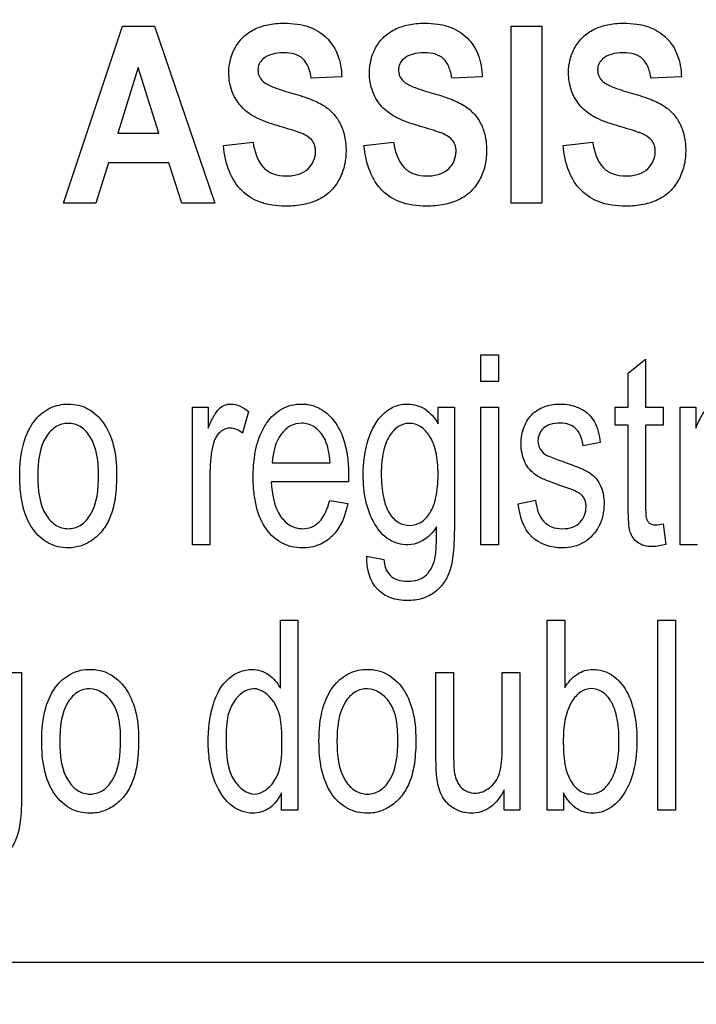
# Model space of a CAD drawing. Units: millimetres. Extents: x 256 to 3938, y 194 to 1588.
# Drawn here: x 2912 to 2921, y 620 to 632 of the extents above; entities that cross this region are included whole.
import ezdxf

# ---------------------------------------------------------------- set-up
doc = ezdxf.new("R2010")
doc.units = ezdxf.units.MM
doc.header["$LTSCALE"] = 256.0745
doc.header["$PDMODE"] = 33
doc.header["$PDSIZE"] = 1
doc.layers.get('0').update_dxf_attribs({"linetype": 'CONTINUOUS'})
doc.layers.get('Defpoints').update_dxf_attribs({"linetype": 'CONTINUOUS'})
doc.layers.add('7_ALL_FEATURES', color=7, linetype='CONTINUOUS')
doc.layers.add('DEF_DRAFT_DIM', color=7, linetype='CONTINUOUS')
doc.styles.get("Standard").update_dxf_attribs({"font": 'txt', "width": 0.8, "height": 40})
doc.dimstyles.new('DIMSTYLE_7', dxfattribs={"dimtxt": 10, "dimasz": 3, "dimexe": 0.8, "dimexo": 0.2, "dimgap": 2.5, "dimtad": 1, "dimdec": 1, "dimdsep": 46, "dimtxsty": 'Standard', "dimblk": 'OPEN', "dimblk1": 'OPEN', "dimblk2": 'OPEN', "dimcen": 0.09, "dimadec": 1, "dimazin": 2, "dimtp": 0.5, "dimtm": 0.5, "dimtfac": 1, "dimtdec": 1, "dimtofl": 0, "dimtmove": 0, "dimatfit": 3, "dimldrblk": 'OPEN', "dimfxl": 1, "dimtolj": 1, "dimarcsym": 0})

# ---------------------------------------------------------------- blocks, each defined once
blk = doc.blocks.new('_OPEN')
at = {"color": 0, "linetype": 'ByBlock'}
for p, q in [((0, 0), (-1, 0.1167)), ((-1, -0.1167), (0, 0)), ((-1, 0), (0, 0))]:
    blk.add_line(p, q, dxfattribs=at)
blk = doc.blocks.new('*D9')
at = {"layer": 'DEF_DRAFT_DIM', "color": 0, "linetype": 'Continuous', "lineweight": -2}
for p, q in [((3216.7, 670.451), (2745.701, 670.451)), ((2746.501, 475.547), (2746.501, 667.451)), ((2797.639, 472.547), (2745.701, 472.547))]:
    blk.add_line(p, q, dxfattribs=at)
at = {"layer": 'Defpoints', "color": 0}
for p in [(2746.501, 670.451), (3216.9, 670.451), (2797.839, 472.547)]:
    blk.add_point(p, dxfattribs=at)
at = {"layer": 'DEF_DRAFT_DIM', "color": 0, "lineweight": -2, "xscale": 3, "yscale": 3, "zscale": 3}
for p, rotation in [((2746.501, 670.451), 90), ((2746.501, 472.547), 270)]:
    blk.add_blockref('_OPEN', p, dxfattribs=dict(at, rotation=rotation))
at = {"layer": 'DEF_DRAFT_DIM', "color": 0, "insert": (2724.001, 569.167), "char_height": 20, "attachment_point": 2, "rotation": 90}
blk.add_mtext('\\A1;197.9', dxfattribs=at)

msp = doc.modelspace()

# ---------------------------------------------------------------- linework, layer by layer
at = {"layer": '7_ALL_FEATURES', "linetype": 'Continuous'}
for p, q in [((2912.951, 629.931), (2913.715, 632.231)), ((2913.715, 632.231), (2914.134, 632.231)), ((2914.134, 632.231), (2914.92, 629.931)), ((2918.775, 629.931), (2918.775, 632.231)), ((2918.775, 632.231), (2919.171, 632.231)), ((2919.171, 632.231), (2919.171, 629.931)), ((2913.92, 631.695), (2913.655, 630.841)), ((2914.19, 630.841), (2913.92, 631.695)), ((2916.569, 631.574), (2916.173, 631.554)), ((2918.397, 631.574), (2918.002, 631.554)), ((2920.987, 631.574), (2920.592, 631.554)), ((2913.655, 630.841), (2914.19, 630.841)), ((2915.03, 630.68), (2915.415, 630.724)), ((2916.858, 630.68), (2917.243, 630.724)), ((2919.448, 630.68), (2919.834, 630.724)), ((2913.533, 630.454), (2913.371, 629.931)), ((2914.318, 630.454), (2913.533, 630.454)), ((2914.489, 629.931), (2914.318, 630.454)), ((2913.371, 629.931), (2912.951, 629.931)), ((2914.92, 629.931), (2914.489, 629.931)), ((2919.171, 629.931), (2918.775, 629.931)), ((2918.38, 627.606), (2918.38, 627.955)), ((2918.38, 627.955), (2918.609, 627.955)), ((2918.609, 627.955), (2918.609, 627.606)), ((2920.295, 627.717), (2920.522, 627.9)), ((2920.522, 627.9), (2920.522, 627.273)), ((2920.295, 627.273), (2920.295, 627.717)), ((2918.609, 627.606), (2918.38, 627.606)), ((2914.627, 625.482), (2914.627, 627.273)), ((2914.627, 627.273), (2914.832, 627.273)), ((2914.832, 627.273), (2914.832, 627.002)), ((2917.824, 627.058), (2917.824, 627.273)), ((2917.824, 627.273), (2918.034, 627.273)), ((2918.034, 627.273), (2918.034, 625.726)), ((2918.38, 625.482), (2918.38, 627.273)), ((2918.38, 627.273), (2918.609, 627.273)), ((2918.609, 627.273), (2918.609, 625.482)), ((2920.127, 627.038), (2920.127, 627.273)), ((2920.127, 627.273), (2920.295, 627.273)), ((2920.522, 627.273), (2920.751, 627.273)), ((2920.751, 627.273), (2920.751, 627.038)), ((2920.971, 625.482), (2920.971, 627.273)), ((2920.971, 627.273), (2921.177, 627.273)), ((2921.177, 627.273), (2921.177, 627.002)), ((2915.358, 627.216), (2915.279, 626.935)), ((2920.295, 627.038), (2920.127, 627.038)), ((2920.295, 626.007), (2920.295, 627.038)), ((2920.522, 627.038), (2920.522, 625.991)), ((2920.751, 627.038), (2920.522, 627.038)), ((2919.931, 626.812), (2919.708, 626.771)), ((2915.665, 626.55), (2916.417, 626.55)), ((2914.855, 626.421), (2914.855, 625.482)), ((2916.656, 626.301), (2915.653, 626.301)), ((2916.414, 626.06), (2916.65, 626.021)), ((2918.864, 626.017), (2919.09, 626.065)), ((2920.751, 625.754), (2920.784, 625.486)), ((2914.855, 625.482), (2914.627, 625.482)), ((2918.609, 625.482), (2918.38, 625.482)), ((2921.199, 625.482), (2920.971, 625.482)), ((2916.894, 625.334), (2917.116, 625.29)), ((2915.772, 623.614), (2915.772, 624.501)), ((2915.772, 624.501), (2915.999, 624.501)), ((2915.999, 624.501), (2915.999, 622.029)), ((2919.242, 622.029), (2919.242, 624.501)), ((2919.242, 624.501), (2919.47, 624.501)), ((2919.47, 624.501), (2919.47, 623.619)), ((2920.681, 622.028), (2920.681, 624.501)), ((2920.681, 624.501), (2920.909, 624.501)), ((2920.909, 624.501), (2920.909, 622.028)), ((2912.195, 623.82), (2912.405, 623.82)), ((2912.405, 623.82), (2912.405, 622.272)), ((2917.795, 622.71), (2917.795, 623.82)), ((2917.795, 623.82), (2918.023, 623.82)), ((2918.023, 623.82), (2918.023, 622.826)), ((2918.658, 622.86), (2918.658, 623.82)), ((2918.658, 623.82), (2918.886, 623.82)), ((2918.886, 623.82), (2918.886, 622.029)), ((2915.787, 622.029), (2915.787, 622.255)), ((2918.682, 622.029), (2918.682, 622.292)), ((2919.453, 622.253), (2919.453, 622.029)), ((2915.999, 622.029), (2915.787, 622.029)), ((2918.886, 622.029), (2918.682, 622.029)), ((2919.453, 622.029), (2919.242, 622.029)), ((2920.909, 622.028), (2920.681, 622.028)), ((2894.439, 620.051), (2982.439, 620.051))]:
    msp.add_line(p, q, dxfattribs=at)
for points, knots in [([(2915.282, 631.166), (2915.224, 631.227), (2915.128, 631.372), (2915.08, 631.657), (2915.145, 631.916), (2915.283, 632.1), (2915.432, 632.2), (2915.579, 632.249), (2915.71, 632.268), (2915.839, 632.274), (2915.985, 632.265), (2916.181, 632.221), (2916.316, 632.14), (2916.385, 632.068), (2916.391, 632.062)], [0, 0, 0, 0, 0.113286, 0.229044, 0.382519, 0.459228, 0.536965, 0.621276, 0.667279, 0.716658, 0.795098, 0.864892, 0.988027, 1, 1, 1, 1]), ([(2917.557, 630.939), (2917.464, 630.965), (2917.304, 631.02), (2917.09, 631.162), (2916.957, 631.373), (2916.919, 631.601), (2916.943, 631.801), (2917.008, 631.961), (2917.112, 632.1), (2917.26, 632.2), (2917.407, 632.249), (2917.539, 632.268), (2917.667, 632.274), (2917.803, 632.265), (2917.9, 632.245), (2917.94, 632.233)], [0, 0, 0, 0, 0.121191, 0.211343, 0.316137, 0.423267, 0.494858, 0.566486, 0.637481, 0.709425, 0.787455, 0.83003, 0.87573, 0.948324, 1, 1, 1, 1]), ([(2920.147, 630.939), (2920.054, 630.965), (2919.894, 631.02), (2919.68, 631.162), (2919.548, 631.373), (2919.509, 631.601), (2919.533, 631.801), (2919.598, 631.961), (2919.702, 632.1), (2919.85, 632.2), (2919.997, 632.249), (2920.129, 632.268), (2920.257, 632.274), (2920.393, 632.265), (2920.49, 632.245), (2920.53, 632.233)], [0, 0, 0, 0, 0.121191, 0.211343, 0.316137, 0.423267, 0.494858, 0.566486, 0.637481, 0.709425, 0.787455, 0.83003, 0.87573, 0.948324, 1, 1, 1, 1]), ([(2917.94, 632.233), (2917.949, 632.23), (2918.046, 632.199), (2918.215, 632.098), (2918.365, 631.857), (2918.395, 631.67), (2918.397, 631.574)], [0, 0, 0, 0, 0.036141, 0.353761, 0.661256, 1, 1, 1, 1]), ([(2920.53, 632.233), (2920.54, 632.23), (2920.636, 632.199), (2920.805, 632.098), (2920.955, 631.857), (2920.985, 631.67), (2920.987, 631.574)], [0, 0, 0, 0, 0.036141, 0.353761, 0.661256, 1, 1, 1, 1]), ([(2916.391, 632.062), (2916.445, 632.004), (2916.538, 631.848), (2916.566, 631.67), (2916.569, 631.574)], [0, 0, 0, 0, 0.449962, 1, 1, 1, 1]), ([(2916.173, 631.554), (2916.166, 631.606), (2916.145, 631.698), (2916.073, 631.816), (2915.952, 631.878), (2915.81, 631.891), (2915.665, 631.876), (2915.551, 631.822), (2915.489, 631.743), (2915.477, 631.678), (2915.48, 631.641), (2915.481, 631.631)], [0, 0, 0, 0, 0.153461, 0.273872, 0.390607, 0.534875, 0.686135, 0.814764, 0.891494, 0.971561, 1, 1, 1, 1]), ([(2918.002, 631.554), (2917.994, 631.606), (2917.973, 631.698), (2917.901, 631.816), (2917.781, 631.878), (2917.639, 631.891), (2917.493, 631.876), (2917.379, 631.822), (2917.317, 631.743), (2917.306, 631.678), (2917.308, 631.641), (2917.31, 631.631)], [0, 0, 0, 0, 0.153461, 0.273872, 0.390607, 0.534875, 0.686135, 0.814764, 0.891494, 0.971561, 1, 1, 1, 1]), ([(2920.592, 631.554), (2920.584, 631.606), (2920.563, 631.698), (2920.491, 631.816), (2920.371, 631.878), (2920.229, 631.891), (2920.083, 631.876), (2919.969, 631.822), (2919.907, 631.743), (2919.896, 631.678), (2919.899, 631.641), (2919.9, 631.631)], [0, 0, 0, 0, 0.153461, 0.273872, 0.390607, 0.534875, 0.686135, 0.814764, 0.891494, 0.971561, 1, 1, 1, 1]), ([(2915.481, 631.631), (2915.484, 631.615), (2915.495, 631.574), (2915.55, 631.497), (2915.698, 631.428), (2915.823, 631.389), (2915.903, 631.367)], [0, 0, 0, 0, 0.092161, 0.24166, 0.525568, 1, 1, 1, 1]), ([(2917.31, 631.631), (2917.312, 631.615), (2917.323, 631.574), (2917.378, 631.497), (2917.526, 631.428), (2917.651, 631.389), (2917.731, 631.367)], [0, 0, 0, 0, 0.092161, 0.24166, 0.525568, 1, 1, 1, 1]), ([(2919.9, 631.631), (2919.902, 631.615), (2919.913, 631.574), (2919.968, 631.497), (2920.116, 631.428), (2920.241, 631.389), (2920.321, 631.367)], [0, 0, 0, 0, 0.092161, 0.24166, 0.525568, 1, 1, 1, 1]), ([(2915.903, 631.367), (2915.988, 631.344), (2916.134, 631.298), (2916.324, 631.214), (2916.46, 631.105), (2916.556, 630.967), (2916.615, 630.795), (2916.631, 630.604), (2916.61, 630.408), (2916.54, 630.228), (2916.427, 630.074), (2916.265, 629.963), (2916.104, 629.913), (2915.959, 629.894), (2915.822, 629.888), (2915.691, 629.896), (2915.602, 629.914), (2915.571, 629.922)], [0, 0, 0, 0, 0.10068, 0.175088, 0.235802, 0.297662, 0.364528, 0.441171, 0.514639, 0.587856, 0.659543, 0.730046, 0.80709, 0.85019, 0.896913, 0.963813, 1, 1, 1, 1]), ([(2917.731, 631.367), (2917.816, 631.344), (2917.962, 631.298), (2918.152, 631.214), (2918.288, 631.105), (2918.385, 630.967), (2918.444, 630.795), (2918.46, 630.604), (2918.439, 630.408), (2918.368, 630.228), (2918.255, 630.074), (2918.094, 629.963), (2917.933, 629.913), (2917.788, 629.894), (2917.65, 629.888), (2917.519, 629.896), (2917.43, 629.914), (2917.4, 629.922)], [0, 0, 0, 0, 0.100642, 0.175081, 0.235794, 0.297652, 0.364516, 0.441156, 0.514626, 0.587828, 0.659513, 0.730014, 0.807056, 0.850154, 0.896876, 0.963816, 1, 1, 1, 1]), ([(2920.321, 631.367), (2920.406, 631.344), (2920.552, 631.298), (2920.742, 631.214), (2920.879, 631.105), (2920.975, 630.967), (2921.034, 630.795), (2921.05, 630.604), (2921.029, 630.408), (2920.958, 630.228), (2920.845, 630.074), (2920.684, 629.963), (2920.523, 629.913), (2920.378, 629.894), (2920.24, 629.888), (2920.109, 629.896), (2920.02, 629.914), (2919.99, 629.922)], [0, 0, 0, 0, 0.100642, 0.175081, 0.235794, 0.297652, 0.364516, 0.441156, 0.514626, 0.587828, 0.659513, 0.730014, 0.807056, 0.850154, 0.896876, 0.963816, 1, 1, 1, 1]), ([(2915.728, 630.939), (2915.679, 630.953), (2915.52, 631.005), (2915.362, 631.082), (2915.282, 631.166)], [0, 0, 0, 0, 0.307977, 1, 1, 1, 1]), ([(2916.046, 630.838), (2916.031, 630.844), (2915.926, 630.881), (2915.819, 630.912), (2915.728, 630.939)], [0, 0, 0, 0, 0.147041, 1, 1, 1, 1]), ([(2916.225, 630.65), (2916.223, 630.659), (2916.216, 630.69), (2916.176, 630.773), (2916.099, 630.816), (2916.046, 630.838)], [0, 0, 0, 0, 0.094117, 0.356619, 1, 1, 1, 1]), ([(2917.874, 630.838), (2917.859, 630.844), (2917.754, 630.881), (2917.648, 630.912), (2917.557, 630.939)], [0, 0, 0, 0, 0.147041, 1, 1, 1, 1]), ([(2918.053, 630.65), (2918.052, 630.659), (2918.044, 630.69), (2918.005, 630.773), (2917.928, 630.816), (2917.874, 630.838)], [0, 0, 0, 0, 0.094162, 0.356538, 1, 1, 1, 1]), ([(2920.464, 630.838), (2920.449, 630.844), (2920.345, 630.881), (2920.238, 630.912), (2920.147, 630.939)], [0, 0, 0, 0, 0.147041, 1, 1, 1, 1]), ([(2920.643, 630.65), (2920.642, 630.659), (2920.634, 630.69), (2920.595, 630.773), (2920.518, 630.816), (2920.464, 630.838)], [0, 0, 0, 0, 0.094162, 0.356538, 1, 1, 1, 1]), ([(2915.415, 630.724), (2915.434, 630.604), (2915.486, 630.422), (2915.683, 630.296), (2915.819, 630.279), (2915.931, 630.286), (2916.032, 630.308), (2916.171, 630.385), (2916.236, 630.536), (2916.228, 630.634), (2916.225, 630.65)], [0, 0, 0, 0, 0.283367, 0.399626, 0.52825, 0.598647, 0.661136, 0.770744, 0.96029, 1, 1, 1, 1]), ([(2917.243, 630.724), (2917.262, 630.604), (2917.314, 630.422), (2917.511, 630.296), (2917.648, 630.279), (2917.759, 630.286), (2917.86, 630.308), (2917.999, 630.385), (2918.064, 630.536), (2918.056, 630.634), (2918.053, 630.65)], [0, 0, 0, 0, 0.283427, 0.399678, 0.528292, 0.598599, 0.661093, 0.770759, 0.960291, 1, 1, 1, 1]), ([(2919.834, 630.724), (2919.852, 630.604), (2919.904, 630.422), (2920.101, 630.296), (2920.238, 630.279), (2920.349, 630.286), (2920.451, 630.308), (2920.589, 630.385), (2920.654, 630.536), (2920.647, 630.634), (2920.643, 630.65)], [0, 0, 0, 0, 0.283427, 0.399678, 0.528292, 0.598599, 0.661093, 0.770759, 0.960291, 1, 1, 1, 1]), ([(2915.571, 629.922), (2915.551, 629.928), (2915.44, 629.962), (2915.249, 630.078), (2915.084, 630.351), (2915.041, 630.564), (2915.03, 630.68)], [0, 0, 0, 0, 0.063954, 0.351731, 0.648376, 1, 1, 1, 1]), ([(2917.4, 629.922), (2917.379, 629.928), (2917.268, 629.962), (2917.077, 630.078), (2916.913, 630.351), (2916.87, 630.564), (2916.858, 630.68)], [0, 0, 0, 0, 0.063952, 0.351661, 0.648378, 1, 1, 1, 1]), ([(2919.99, 629.922), (2919.969, 629.928), (2919.858, 629.962), (2919.667, 630.078), (2919.503, 630.351), (2919.46, 630.564), (2919.448, 630.68)], [0, 0, 0, 0, 0.063952, 0.351661, 0.648378, 1, 1, 1, 1]), ([(2912.38, 626.378), (2912.38, 626.523), (2912.401, 626.785), (2912.549, 627.104), (2912.738, 627.255), (2912.892, 627.306), (2913.015, 627.318), (2913.143, 627.305), (2913.311, 627.242), (2913.491, 627.07), (2913.621, 626.767), (2913.641, 626.531), (2913.641, 626.403)], [0, 0, 0, 0, 0.175153, 0.312289, 0.410104, 0.45693, 0.505339, 0.558782, 0.610161, 0.719082, 0.846284, 1, 1, 1, 1]), ([(2914.832, 627.002), (2914.854, 627.056), (2914.894, 627.145), (2914.964, 627.251), (2915.043, 627.304), (2915.182, 627.33), (2915.292, 627.27), (2915.358, 627.216)], [0, 0, 0, 0, 0.247823, 0.412154, 0.530305, 0.640574, 1, 1, 1, 1]), ([(2915.452, 626.727), (2915.455, 626.74), (2915.471, 626.808), (2915.509, 626.925), (2915.605, 627.102), (2915.744, 627.239), (2915.913, 627.305), (2916.044, 627.319), (2916.174, 627.305), (2916.338, 627.24), (2916.514, 627.066), (2916.639, 626.755), (2916.657, 626.514), (2916.657, 626.382)], [0, 0, 0, 0, 0.017816, 0.097853, 0.171195, 0.299166, 0.359177, 0.421593, 0.48209, 0.540432, 0.665449, 0.815243, 1, 1, 1, 1]), ([(2917.43, 625.482), (2917.345, 625.482), (2917.163, 625.528), (2916.904, 625.847), (2916.821, 626.332), (2916.883, 626.837), (2917.05, 627.163), (2917.26, 627.295), (2917.375, 627.315), (2917.431, 627.314)], [0, 0, 0, 0, 0.106466, 0.21994, 0.494793, 0.694652, 0.858374, 0.929056, 1, 1, 1, 1]), ([(2917.431, 627.314), (2917.507, 627.313), (2917.673, 627.265), (2917.78, 627.132), (2917.824, 627.058)], [0, 0, 0, 0, 0.465379, 1, 1, 1, 1]), ([(2919.447, 626.242), (2919.375, 626.266), (2919.257, 626.309), (2919.107, 626.375), (2919.009, 626.457), (2918.925, 626.593), (2918.888, 626.792), (2918.922, 626.985), (2918.988, 627.113), (2919.048, 627.187), (2919.12, 627.242), (2919.233, 627.296), (2919.402, 627.325), (2919.542, 627.305), (2919.61, 627.281)], [0, 0, 0, 0, 0.12119, 0.202075, 0.262416, 0.323818, 0.455805, 0.576417, 0.632884, 0.686012, 0.728445, 0.777331, 0.884836, 1, 1, 1, 1]), ([(2919.61, 627.281), (2919.633, 627.274), (2919.694, 627.248), (2919.783, 627.189), (2919.893, 627.046), (2919.919, 626.907), (2919.931, 626.812)], [0, 0, 0, 0, 0.118573, 0.327092, 0.522378, 1, 1, 1, 1]), ([(2921.177, 627.002), (2921.199, 627.056), (2921.239, 627.145), (2921.309, 627.251), (2921.388, 627.304), (2921.527, 627.33), (2921.637, 627.27), (2921.703, 627.216)], [0, 0, 0, 0, 0.247827, 0.41216, 0.530275, 0.640229, 1, 1, 1, 1]), ([(2913.406, 626.389), (2913.406, 626.561), (2913.38, 626.81), (2913.181, 627.031), (2913.011, 627.078), (2912.841, 627.031), (2912.637, 626.809), (2912.615, 626.554), (2912.615, 626.378)], [0, 0, 0, 0, 0.298479, 0.403312, 0.496343, 0.590247, 0.694798, 1, 1, 1, 1]), ([(2915.279, 626.935), (2915.232, 626.972), (2915.123, 627.028), (2914.984, 626.961), (2914.92, 626.868), (2914.884, 626.752), (2914.861, 626.601), (2914.855, 626.482), (2914.855, 626.421)], [0, 0, 0, 0, 0.206173, 0.374493, 0.475715, 0.591091, 0.788245, 1, 1, 1, 1]), ([(2916.417, 626.55), (2916.409, 626.667), (2916.381, 626.851), (2916.22, 627.032), (2916.053, 627.078), (2915.894, 627.04), (2915.717, 626.875), (2915.672, 626.681), (2915.665, 626.55)], [0, 0, 0, 0, 0.250721, 0.380915, 0.49804, 0.604606, 0.71836, 1, 1, 1, 1]), ([(2917.822, 626.399), (2917.822, 626.451), (2917.818, 626.548), (2917.794, 626.718), (2917.732, 626.888), (2917.607, 627.029), (2917.449, 627.078), (2917.293, 627.029), (2917.17, 626.891), (2917.112, 626.723), (2917.087, 626.557), (2917.083, 626.461), (2917.083, 626.41)], [0, 0, 0, 0, 0.093366, 0.175341, 0.309713, 0.414816, 0.504622, 0.592795, 0.695583, 0.827442, 0.908158, 1, 1, 1, 1]), ([(2919.708, 626.771), (2919.7, 626.849), (2919.663, 626.968), (2919.53, 627.056), (2919.409, 627.069), (2919.288, 627.059), (2919.187, 627.005), (2919.134, 626.923), (2919.12, 626.853), (2919.123, 626.813), (2919.125, 626.803)], [0, 0, 0, 0, 0.256826, 0.373092, 0.505, 0.654662, 0.768911, 0.868876, 0.966624, 1, 1, 1, 1]), ([(2916.65, 626.021), (2916.618, 625.866), (2916.529, 625.637), (2916.306, 625.485), (2916.168, 625.448), (2916.049, 625.438), (2915.92, 625.451), (2915.747, 625.513), (2915.562, 625.685), (2915.463, 625.93), (2915.423, 626.164), (2915.414, 626.366), (2915.423, 626.557), (2915.441, 626.678), (2915.452, 626.727)], [0, 0, 0, 0, 0.18809, 0.269937, 0.311797, 0.356361, 0.412146, 0.464765, 0.572915, 0.699334, 0.772675, 0.854716, 0.939425, 1, 1, 1, 1]), ([(2919.125, 626.803), (2919.128, 626.777), (2919.15, 626.712), (2919.203, 626.665), (2919.238, 626.646)], [0, 0, 0, 0, 0.401989, 1, 1, 1, 1]), ([(2919.238, 626.646), (2919.246, 626.642), (2919.313, 626.615), (2919.381, 626.59), (2919.439, 626.569)], [0, 0, 0, 0, 0.128782, 1, 1, 1, 1]), ([(2919.439, 626.569), (2919.508, 626.544), (2919.622, 626.501), (2919.769, 626.439), (2919.868, 626.364), (2919.934, 626.267), (2919.975, 626.146), (2919.99, 625.959), (2919.941, 625.715), (2919.735, 625.488), (2919.537, 625.442), (2919.439, 625.442)], [0, 0, 0, 0, 0.127559, 0.212456, 0.275508, 0.340962, 0.412874, 0.495881, 0.666293, 0.829892, 1, 1, 1, 1]), ([(2913.641, 626.403), (2913.641, 626.3), (2913.632, 626.116), (2913.577, 625.869), (2913.478, 625.682), (2913.344, 625.547), (2913.185, 625.461), (2912.981, 625.429), (2912.742, 625.482), (2912.427, 625.781), (2912.38, 626.139), (2912.38, 626.378)], [0, 0, 0, 0, 0.122034, 0.217599, 0.296667, 0.370086, 0.439479, 0.507179, 0.61069, 0.71746, 1, 1, 1, 1]), ([(2912.615, 626.378), (2912.615, 626.202), (2912.637, 625.947), (2912.84, 625.724), (2913.011, 625.676), (2913.181, 625.724), (2913.386, 625.951), (2913.406, 626.21), (2913.406, 626.389)], [0, 0, 0, 0, 0.301053, 0.404658, 0.497345, 0.58955, 0.693117, 1, 1, 1, 1]), ([(2917.083, 626.41), (2917.083, 626.356), (2917.087, 626.254), (2917.111, 626.079), (2917.166, 625.905), (2917.293, 625.764), (2917.452, 625.72), (2917.61, 625.765), (2917.737, 625.903), (2917.795, 626.074), (2917.818, 626.246), (2917.822, 626.346), (2917.822, 626.399)], [0, 0, 0, 0, 0.097029, 0.180659, 0.313527, 0.414804, 0.503, 0.591655, 0.691873, 0.822978, 0.905191, 1, 1, 1, 1]), ([(2915.653, 626.301), (2915.659, 626.144), (2915.697, 625.915), (2915.893, 625.72), (2916.046, 625.682), (2916.179, 625.705), (2916.333, 625.814), (2916.387, 625.959), (2916.414, 626.06)], [0, 0, 0, 0, 0.347531, 0.475297, 0.593161, 0.680843, 0.768269, 1, 1, 1, 1]), ([(2919.68, 626.139), (2919.67, 626.148), (2919.597, 626.192), (2919.515, 626.219), (2919.447, 626.242)], [0, 0, 0, 0, 0.150983, 1, 1, 1, 1]), ([(2919.745, 626.008), (2919.743, 626.029), (2919.732, 626.078), (2919.702, 626.12), (2919.68, 626.139)], [0, 0, 0, 0, 0.418487, 1, 1, 1, 1]), ([(2919.439, 625.442), (2919.298, 625.442), (2918.97, 625.54), (2918.885, 625.864), (2918.864, 626.017)], [0, 0, 0, 0, 0.478007, 1, 1, 1, 1]), ([(2919.09, 626.065), (2919.1, 625.967), (2919.141, 625.816), (2919.3, 625.703), (2919.438, 625.686), (2919.571, 625.701), (2919.676, 625.769), (2919.735, 625.867), (2919.749, 625.951), (2919.747, 625.998), (2919.745, 626.008)], [0, 0, 0, 0, 0.277595, 0.396297, 0.528363, 0.65801, 0.766248, 0.868201, 0.970617, 1, 1, 1, 1]), ([(2920.784, 625.486), (2920.728, 625.47), (2920.633, 625.454), (2920.506, 625.464), (2920.418, 625.506), (2920.356, 625.57), (2920.312, 625.662), (2920.298, 625.812), (2920.295, 625.932), (2920.295, 626.007)], [0, 0, 0, 0, 0.192717, 0.314961, 0.415529, 0.508107, 0.602715, 0.750208, 1, 1, 1, 1]), ([(2920.522, 625.991), (2920.522, 625.955), (2920.523, 625.899), (2920.528, 625.83), (2920.547, 625.79), (2920.582, 625.75), (2920.659, 625.737), (2920.718, 625.748), (2920.751, 625.754)], [0, 0, 0, 0, 0.253917, 0.39783, 0.486269, 0.569359, 0.760104, 1, 1, 1, 1]), ([(2918.034, 625.726), (2918.034, 625.606), (2918.028, 625.407), (2917.989, 625.149), (2917.896, 624.973), (2917.772, 624.849), (2917.611, 624.769), (2917.451, 624.752), (2917.314, 624.761), (2917.177, 624.796), (2916.949, 624.933), (2916.891, 625.182), (2916.894, 625.334)], [0, 0, 0, 0, 0.163607, 0.273541, 0.354434, 0.431973, 0.510795, 0.596977, 0.649519, 0.698168, 0.790764, 1, 1, 1, 1]), ([(2917.803, 625.717), (2917.779, 625.681), (2917.691, 625.559), (2917.537, 625.482), (2917.43, 625.482)], [0, 0, 0, 0, 0.287277, 1, 1, 1, 1]), ([(2917.786, 625.327), (2917.79, 625.347), (2917.804, 625.477), (2917.803, 625.607), (2917.803, 625.717)], [0, 0, 0, 0, 0.153023, 1, 1, 1, 1]), ([(2917.116, 625.29), (2917.123, 625.219), (2917.156, 625.1), (2917.296, 625.018), (2917.428, 625.001), (2917.562, 625.017), (2917.718, 625.109), (2917.769, 625.241), (2917.786, 625.327)], [0, 0, 0, 0, 0.21531, 0.334813, 0.46894, 0.611771, 0.734746, 1, 1, 1, 1]), ([(2912.666, 622.924), (2912.666, 623.069), (2912.686, 623.331), (2912.834, 623.65), (2913.024, 623.801), (2913.177, 623.853), (2913.301, 623.865), (2913.428, 623.851), (2913.596, 623.788), (2913.776, 623.616), (2913.906, 623.313), (2913.926, 623.077), (2913.926, 622.949)], [0, 0, 0, 0, 0.175038, 0.312073, 0.409945, 0.456792, 0.505202, 0.558644, 0.610038, 0.7189, 0.846189, 1, 1, 1, 1]), ([(2914.951, 623.541), (2914.987, 623.617), (2915.098, 623.779), (2915.332, 623.876), (2915.517, 623.85), (2915.657, 623.777), (2915.734, 623.683), (2915.772, 623.614)], [0, 0, 0, 0, 0.242241, 0.552129, 0.663936, 0.773085, 1, 1, 1, 1]), ([(2916.273, 622.924), (2916.273, 623.069), (2916.293, 623.331), (2916.441, 623.65), (2916.631, 623.801), (2916.784, 623.853), (2916.908, 623.865), (2917.035, 623.851), (2917.203, 623.788), (2917.383, 623.616), (2917.513, 623.313), (2917.533, 623.077), (2917.533, 622.949)], [0, 0, 0, 0, 0.175038, 0.312073, 0.409945, 0.456792, 0.505202, 0.558644, 0.610038, 0.7189, 0.846189, 1, 1, 1, 1]), ([(2919.47, 623.619), (2919.512, 623.689), (2919.612, 623.814), (2919.85, 623.883), (2920.091, 623.81), (2920.283, 623.602), (2920.384, 623.3), (2920.409, 623.073), (2920.409, 622.951)], [0, 0, 0, 0, 0.148824, 0.278489, 0.427437, 0.586445, 0.776628, 1, 1, 1, 1]), ([(2913.692, 622.935), (2913.692, 623.107), (2913.676, 623.412), (2913.355, 623.643), (2913.125, 623.577), (2912.922, 623.356), (2912.9, 623.1), (2912.9, 622.924)], [0, 0, 0, 0, 0.300491, 0.492947, 0.587485, 0.69274, 1, 1, 1, 1]), ([(2915.787, 622.255), (2915.75, 622.178), (2915.654, 622.036), (2915.434, 621.973), (2915.25, 622.009), (2915.045, 622.141), (2914.909, 622.383), (2914.843, 622.671), (2914.827, 622.921), (2914.842, 623.172), (2914.885, 623.38), (2914.93, 623.498), (2914.951, 623.541)], [0, 0, 0, 0, 0.10963, 0.207704, 0.275354, 0.347113, 0.514929, 0.615722, 0.727402, 0.837578, 0.939055, 1, 1, 1, 1]), ([(2915.791, 622.897), (2915.791, 623.08), (2915.796, 623.387), (2915.426, 623.687), (2915.059, 623.398), (2915.066, 623.1), (2915.066, 622.923)], [0, 0, 0, 0, 0.323971, 0.508766, 0.68709, 1, 1, 1, 1]), ([(2917.299, 622.935), (2917.299, 623.107), (2917.283, 623.412), (2916.962, 623.643), (2916.732, 623.577), (2916.529, 623.356), (2916.507, 623.1), (2916.507, 622.924)], [0, 0, 0, 0, 0.300491, 0.492947, 0.587485, 0.69274, 1, 1, 1, 1]), ([(2920.095, 623.399), (2920.088, 623.414), (2920.053, 623.479), (2919.972, 623.576), (2919.818, 623.627), (2919.661, 623.574), (2919.479, 623.352), (2919.451, 623.108), (2919.451, 622.938)], [0, 0, 0, 0, 0.042374, 0.184356, 0.303896, 0.42588, 0.572913, 1, 1, 1, 1]), ([(2919.517, 622.472), (2919.547, 622.406), (2919.617, 622.288), (2919.799, 622.218), (2919.965, 622.274), (2920.087, 622.421), (2920.148, 622.596), (2920.172, 622.772), (2920.178, 622.928), (2920.172, 623.083), (2920.152, 623.243), (2920.121, 623.346), (2920.095, 623.399)], [0, 0, 0, 0, 0.125403, 0.226503, 0.311018, 0.412888, 0.546132, 0.627745, 0.720974, 0.815604, 0.897731, 1, 1, 1, 1]), ([(2913.926, 622.949), (2913.926, 622.846), (2913.918, 622.662), (2913.863, 622.415), (2913.763, 622.228), (2913.63, 622.092), (2913.47, 622.006), (2913.266, 621.974), (2913.027, 622.028), (2912.713, 622.327), (2912.666, 622.685), (2912.666, 622.924)], [0, 0, 0, 0, 0.121939, 0.217566, 0.296622, 0.370031, 0.439414, 0.507104, 0.610588, 0.717276, 1, 1, 1, 1]), ([(2912.9, 622.924), (2912.9, 622.748), (2912.922, 622.493), (2913.126, 622.27), (2913.296, 622.222), (2913.467, 622.27), (2913.671, 622.497), (2913.692, 622.756), (2913.692, 622.935)], [0, 0, 0, 0, 0.301184, 0.404654, 0.497321, 0.589477, 0.692989, 1, 1, 1, 1]), ([(2915.066, 622.923), (2915.066, 622.747), (2915.072, 622.454), (2915.429, 622.16), (2915.789, 622.439), (2915.791, 622.728), (2915.791, 622.897)], [0, 0, 0, 0, 0.31987, 0.507485, 0.691, 1, 1, 1, 1]), ([(2917.533, 622.949), (2917.533, 622.846), (2917.525, 622.662), (2917.47, 622.415), (2917.37, 622.228), (2917.236, 622.092), (2917.077, 622.006), (2916.873, 621.974), (2916.634, 622.028), (2916.319, 622.326), (2916.273, 622.685), (2916.273, 622.924)], [0, 0, 0, 0, 0.121933, 0.217554, 0.296606, 0.370011, 0.43939, 0.507077, 0.610568, 0.717316, 1, 1, 1, 1]), ([(2916.507, 622.924), (2916.507, 622.748), (2916.529, 622.493), (2916.733, 622.27), (2916.903, 622.222), (2917.074, 622.27), (2917.278, 622.497), (2917.299, 622.756), (2917.299, 622.935)], [0, 0, 0, 0, 0.301184, 0.404654, 0.497321, 0.589477, 0.692989, 1, 1, 1, 1]), ([(2919.451, 622.938), (2919.451, 622.888), (2919.456, 622.731), (2919.472, 622.57), (2919.517, 622.472)], [0, 0, 0, 0, 0.31826, 1, 1, 1, 1]), ([(2920.409, 622.951), (2920.409, 622.814), (2920.391, 622.565), (2920.266, 622.248), (2920.098, 622.067), (2919.945, 621.998), (2919.828, 621.983), (2919.714, 621.998), (2919.568, 622.072), (2919.492, 622.177), (2919.453, 622.253)], [0, 0, 0, 0, 0.238401, 0.429907, 0.584642, 0.652518, 0.720217, 0.786352, 0.851197, 1, 1, 1, 1]), ([(2918.023, 622.826), (2918.023, 622.79), (2918.025, 622.683), (2918.026, 622.575), (2918.037, 622.506)], [0, 0, 0, 0, 0.339749, 1, 1, 1, 1]), ([(2918.037, 622.506), (2918.05, 622.437), (2918.102, 622.303), (2918.309, 622.223), (2918.476, 622.293), (2918.576, 622.4), (2918.63, 622.518), (2918.654, 622.675), (2918.658, 622.793), (2918.658, 622.86)], [0, 0, 0, 0, 0.176449, 0.332798, 0.505644, 0.600823, 0.701332, 0.828564, 1, 1, 1, 1]), ([(2918.682, 622.292), (2918.637, 622.205), (2918.527, 622.047), (2918.262, 621.963), (2918.062, 622.021), (2917.941, 622.112), (2917.874, 622.201), (2917.833, 622.308), (2917.806, 622.423), (2917.796, 622.559), (2917.795, 622.654), (2917.795, 622.71)], [0, 0, 0, 0, 0.193606, 0.360742, 0.512749, 0.587185, 0.656814, 0.729566, 0.812496, 0.889223, 1, 1, 1, 1]), ([(2912.405, 622.272), (2912.405, 622.152), (2912.4, 621.953), (2912.36, 621.695), (2912.268, 621.519), (2912.144, 621.395), (2911.982, 621.315), (2911.822, 621.297), (2911.685, 621.307), (2911.548, 621.342), (2911.32, 621.48), (2911.263, 621.728), (2911.265, 621.88)], [0, 0, 0, 0, 0.163739, 0.273457, 0.354512, 0.432048, 0.510808, 0.596976, 0.649504, 0.698145, 0.790825, 1, 1, 1, 1])]:
    msp.add_open_spline(points, degree=3, knots=knots, dxfattribs=at)
msp.add_open_spline([(2916.657, 626.382), (2916.657, 626.355), (2916.657, 626.328), (2916.656, 626.301)], degree=3, dxfattribs=at)

# ---------------------------------------------------------------- dimensions: what is measured, and where the dimension line sits
at = {"layer": 'DEF_DRAFT_DIM', "linetype": 'Continuous'}
dim = msp.add_linear_dim(base=(2746.501, 670.451), p1=(2797.839, 472.547), p2=(3216.9, 670.451), angle=90, dimstyle='DIMSTYLE_7', override={"dimtxt": 20}, dxfattribs=at)
dim.commit()
dim.dimension.update_dxf_attribs({"geometry": '*D9', "text_midpoint": (2746.501, 569.167), "dimtype": 160})

doc.saveas('drawing.dxf')
